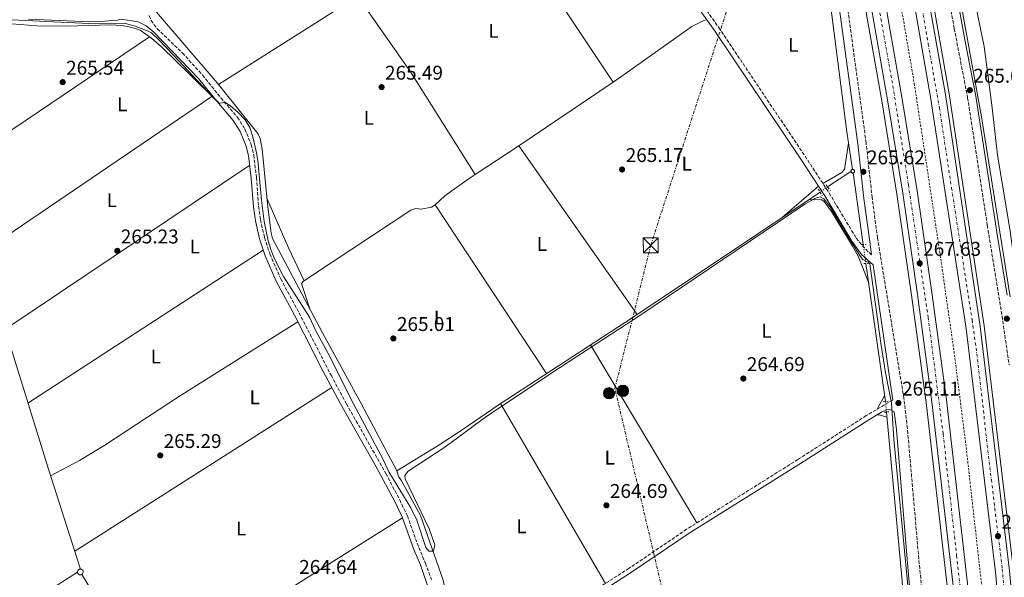
# Model space of a CAD drawing. Units: metres. Extents: x 608379 to 611856, y 4669124 to 4671490.
# Drawn here: x 609284 to 609780, y 4670933 to 4671214 of the extents above; entities that cross this region are included whole.
import ezdxf
from ezdxf.enums import TextEntityAlignment as Align

# ---------------------------------------------------------------- set-up
doc = ezdxf.new("R2010")
doc.units = ezdxf.units.M
doc.header["$MEASUREMENT"] = 0
for name, pattern in [('DGN Style 2', [1.7399219301090239, 1.043953158065414, -0.6959687720436097]), ('DGN Style 3', [2.435890702152634, 1.739921930109024, -0.6959687720436097]), ('DGN Style 4', [2.7856150101045474, 1.391937544087219, -0.6959687720436097, 0.001739921930109024, -0.6959687720436097]), ('DGN Style 5', [1.217945351076317, 0.5219765790327072, -0.6959687720436097]), ('DGN Style 7', [3.4798438602180486, 1.565929737098122, -0.6959687720436097, 0.5219765790327072, -0.6959687720436097])]:
    doc.linetypes.add(name, pattern=pattern)
for name, color, linetype, lineweight in [('Acequia sin especificar', 4, 'Continuous', 0), ('Acequia sin especificar no vista', 4, 'DGN Style 5', 0), ('Autopista', 135, 'Continuous', 0), ('autovía', 7, 'DGN Style 4', 0), ('Camino', 7, 'DGN Style 3', 0), ('Cota de punto acotado terreno', 7, 'Continuous', 0), ('Curva de nivel intermedia', 30, 'Continuous', 0), ('Etiqueta de uso rústico', 92, 'Continuous', 0), ('Línea blanca (vial)', 7, 'Continuous', 13), ('Línea de asfalto', 7, 'Continuous', 13), ('Línea de cambio de uso (parcela vista)', 92, 'Continuous', 0), ('Línea de cuneta (fondo)', 4, 'DGN Style 2', 0), ('Línea eléctrica', 6, 'DGN Style 7', 0), ('Margen derecho', 7, 'Continuous', 0), ('Nave industrial', 1, 'Continuous', 13), ('Pontón-alcantarilla (pasos de agua)', 1, 'DGN Style 2', 0), ('Poste tendido eléctrico', 7, 'Continuous', 0), ('Punto acotado terreno (símbolo)', 7, 'Continuous', 0), ('Sifón shape', 142, 'Continuous', 0), ('Torre eléctrica', 7, 'Continuous', 0)]:
    doc.layers.add(name, color=color, linetype=linetype, lineweight=lineweight)
doc.styles.add('Style-Arial', font='arial.ttf')

# ---------------------------------------------------------------- blocks, each defined once
blk = doc.blocks.new('5PATER')
at = {"layer": 'Punto acotado terreno (símbolo)', "linetype": 'Continuous', "lineweight": 0}
h = blk.add_hatch(color=51, dxfattribs=at)
edge = h.paths.add_edge_path()
edge.add_ellipse((0, 0), major_axis=(-0.1095731443231308, -0.1110710700762829), ratio=0.9994222409660317, start_angle=0, end_angle=360)
blk = doc.blocks.new('5TME')
at = {"layer": 'Nave industrial', "color": 7, "linetype": 'Continuous', "lineweight": 0}
for p, q in [((-0.375, 0.375), (0.375, -0.375)), ((0.3723, 0.3776), (-0.3716, -0.3784))]:
    blk.add_line(p, q, dxfattribs=at)
at = {"layer": 'Nave industrial', "color": 7, "linetype": 'Continuous', "lineweight": 0, "flags": 128}
blk.add_lwpolyline([(-0.375, -0.375), (0.375, -0.375), (0.375, 0.375), (-0.375, 0.375), (-0.3716, -0.3784)], dxfattribs=at)
blk = doc.blocks.new('5PELE')
at = {"layer": 'Nave industrial', "linetype": 'Continuous', "lineweight": 0}
h = blk.add_hatch(color=9, dxfattribs=at)
edge = h.paths.add_edge_path()
edge.add_arc((-2.000000476837158e-05, 0), 0.2850000000000001, 0, 360)
at = {"layer": 'Nave industrial', "color": 252, "linetype": 'Continuous', "lineweight": 0}
blk.add_circle((-2.000000476837158e-05, 0), 0.2850000000000001, dxfattribs=at)

msp = doc.modelspace()

# ---------------------------------------------------------------- linework, layer by layer
at = {"layer": 'Acequia sin especificar', "color": 4, "linetype": 'Continuous', "lineweight": 0, "extrusion": (0.01445433985453385, -0.01969324267432072, 0.9997015795988021), "elevation": -82916.90616399303, "flags": 128}
msp.add_lwpolyline([(3255197.168237709, 3404130.11985357), (3255278.2715534, 3404124.798201187), (3255416.26105505, 3404117.429759425)], dxfattribs=at)
at = {"layer": 'Acequia sin especificar', "color": 4, "linetype": 'Continuous', "lineweight": 0, "extrusion": (0.118198663900853, 0.09481870834204523, 0.9884525726611264), "elevation": 515206.3502633367, "flags": 128}
msp.add_lwpolyline([(3262405.52158154, -3358999.93667423), (3262355.599972453, -3359001.586506414), (3262354.433353407, -3359001.586506414)], dxfattribs=at)
at = {"layer": 'Acequia sin especificar', "color": 4, "linetype": 'Continuous', "lineweight": 0, "extrusion": (-0.001175927218069744, -0.0007866202496281727, 0.9999989992113796), "elevation": -4126.367514050386, "flags": 128}
msp.add_lwpolyline([(609702.340082418, 4671135.949298686), (609690.5900670235, 4671128.089296255)], dxfattribs=at)
at = {"layer": 'Acequia sin especificar', "color": 4, "linetype": 'Continuous', "lineweight": 0, "extrusion": (0.0004238900343635637, -0.002993827261973036, 0.9999954286473335), "elevation": -13461.1310508071, "flags": 128}
msp.add_lwpolyline([(609703.3528915377, 4671117.563363061), (609708.4529377082, 4671081.543201637)], dxfattribs=at)
at = {"layer": 'Acequia sin especificar', "color": 4, "linetype": 'Continuous', "lineweight": 0, "extrusion": (0.0004385568408133865, -0.003098838184653658, 0.9999951024229082), "elevation": -13942.70512027881, "flags": 128}
msp.add_lwpolyline([(609709.795209311, 4671070.591540705), (609719.6453048472, 4671000.991206525)], dxfattribs=at)
at = {"layer": 'Acequia sin especificar', "color": 4, "linetype": 'Continuous', "lineweight": 0, "extrusion": (0.04747672755607391, -0.07820809652818313, 0.9958059318853271), "elevation": -336113.0907264036, "flags": 128}
msp.add_lwpolyline([(2944714.475327513, 3661227.674927438), (2944684.563911289, 3661227.019122993), (2944623.686270236, 3661226.69122077)], dxfattribs=at)
at = {"layer": 'Acequia sin especificar', "color": 4, "linetype": 'Continuous', "lineweight": 0}
for points in [[(609663.8300000001, 4671364.08, 265.320000000007), (609688.9500000002, 4671246.67, 264.7599999999948), (609700.3799999999, 4671157.65, 264.9499999999971), (609703.2599999999, 4671138.720000001, 265.0099999999948)], [(609384.0499999998, 4671181.51, 265.6399999999995), (609403.7199999997, 4671156.850000001, 265.5200000000041), (609404.9100000003, 4671154.34, 265.5200000000041), (609405.9199999999, 4671148.859999999, 265.5200000000041), (609408.8499999996, 4671119.949999999, 265.3300000000018), (609410.4900000002, 4671106.619999999, 265.0800000000018), (609411.25, 4671103.869999999, 265.0200000000041), (609436.2999999998, 4671056.42, 265.0200000000041), (609455.8700000001, 4671020.789999999, 265.0200000000041), (609473.8700000001, 4670986.91, 265.0200000000041)], [(609473.8700000001, 4670986.91, 265.0200000000041), (609494.0700000003, 4670999.300000001, 264.9600000000065), (609506.1200000001, 4671007.140000001, 264.8300000000018), (609525.3499999996, 4671020.369999999, 264.8300000000018), (609592.2999999998, 4671063.99, 264.8300000000018), (609686.9000000004, 4671127.34, 264.9799999999959)], [(609267.4199999999, 4671086.109999999, 265.3300000000018), (609279.3600000005, 4671049.050000001, 265.2700000000041), (609298.4100000003, 4670987.66, 264.9600000000065), (609314.4199999999, 4670937.390000001, 264.8999999999942)], [(609720.3300000001, 4671016.52, 264.6199999999953), (609728.04, 4670933.289999999, 264.4499999999971), (609730.1200000001, 4670905.960000001, 264.5099999999948), (609730.3099999996, 4670904.640000001, 264.5099999999948)], [(609473.8700000001, 4670986.91, 265.0200000000041), (609474.8399999999, 4670983.720000001, 265.0200000000041), (609476.0099999999, 4670982.100000001, 265.0200000000041), (609485.7300000006, 4670964.33, 264.8999999999942), (609497.1900000004, 4670931.83, 264.5899999999965), (609500.4600000001, 4670916.810000001, 264.3399999999965), (609507.0899999999, 4670889.83, 264.2799999999988), (609508.4000000004, 4670885.230000001, 264.2799999999988), (609518.1100000005, 4670857.470000001, 264.2799999999988), (609521.6500000004, 4670842.460000001, 264.3399999999965), (609525.4900000002, 4670819.52, 264.3399999999965), (609532.2400000002, 4670776.130000001, 264.3399999999965)], [(609315.1699999999, 4670934.699999999, 264.8300000000018), (609333.8899999997, 4670904.039999999, 264.8300000000018), (609347.5099999999, 4670883.029999999, 264.8300000000018), (609367.2400000002, 4670851.32, 264.8300000000018), (609389.7199999997, 4670816.27, 264.8300000000018), (609396.0999999996, 4670804.16, 264.7700000000041), (609396.4299999997, 4670800.01, 264.7700000000041), (609396.0199999996, 4670790.060000001, 264.7700000000041), (609395.1900000004, 4670789, 264.7700000000041), (609385.2699999996, 4670783.49, 264.7700000000041)]]:
    msp.add_polyline3d(points, dxfattribs=at)
at = {"layer": 'Acequia sin especificar no vista', "color": 4, "linetype": 'DGN Style 5', "lineweight": 0, "extrusion": (-0.001814487730919164, -0.001217616767226436, 0.9999976125189913), "elevation": -6528.933003420681, "flags": 128}
msp.add_lwpolyline([(609690.1771567644, 4671125.402946275), (609686.3771448754, 4671122.852944384)], dxfattribs=at)
at = {"layer": 'Acequia sin especificar no vista', "color": 4, "linetype": 'DGN Style 5', "lineweight": 0, "extrusion": (0.0004362599913676722, -0.003082903940115902, 0.9999951526785097), "elevation": -13869.67520682697, "flags": 128}
msp.add_lwpolyline([(609708.4464172679, 4671080.348843182), (609709.796430227, 4671070.808797846)], dxfattribs=at)
at = {"layer": 'Acequia sin especificar no vista', "color": 4, "linetype": 'DGN Style 5', "lineweight": 0, "extrusion": (0.0003666058052607939, -0.003773883290860743, 0.9999928116767094), "elevation": -17139.72608577308, "flags": 128}
msp.add_lwpolyline([(609719.6820070484, 4670990.349370465), (609720.1920143461, 4670985.099333079)], dxfattribs=at)
at = {"layer": 'Autopista', "color": 135, "linetype": 'Continuous', "lineweight": 0}
for points in [[(609756.1299999985, 4670910.260000001, 267.6100000000006), (609743.2399999981, 4671021.7, 267.6100000000006), (609735.9499999993, 4671075.739999998, 267.6100000000006), (609728.5500000007, 4671126.77, 267.6699999999983), (609721.100000001, 4671172.840000001, 267.6100000000006), (609706.8700000017, 4671253.559999998, 267.4900000000052), (609700.3299999972, 4671288.34, 267.6699999999983), (609686.7899999986, 4671354.470000001, 267.6699999999983), (609680.1999999994, 4671386.62, 267.2400000000052), (609673.61, 4671416.940000001, 267.0099999999948), (609663.82, 4671456.710000001, 267.1100000000006), (609671.2499999997, 4671456.82, 267.1100000000006), (609680.670000001, 4671418.57, 267.0099999999948), (609687.2800000004, 4671388.149999999, 267.2400000000052), (609690.2600000021, 4671373.760000002, 267.429999999993), (609693.9500000002, 4671355.929999999, 267.6699999999983), (609707.4999999999, 4671289.739999998, 267.6699999999983), (609714.0599999978, 4671254.870000003, 267.4900000000052), (609728.3099999994, 4671174.059999999, 267.6100000000006), (609735.7800000015, 4671127.879999998, 267.6699999999983), (609743.1900000012, 4671076.75, 267.6100000000006), (609750.4899999991, 4671022.609999999, 267.6100000000006), (609763.3900000006, 4670911.030000002, 267.6100000000006)], [(609784.7499999999, 4670830.260000002, 267.5299999999988), (609775.2800000017, 4670935.850000001, 267.5899999999965), (609760.5500000019, 4671058.649999998, 267.3399999999965), (609742.5200000008, 4671175.100000001, 267.6499999999942), (609728.6000000022, 4671255.510000001, 267.5299999999988), (609701.0300000012, 4671391.190000001, 267.4499999999971), (609685.87, 4671457.050000001, 267.3099999999977), (609693.7600000025, 4671457.180000001, 267.3099999999977), (609708.5399999992, 4671392.91, 267.4499999999971), (609735.8299999986, 4671257.02, 267.5299999999988), (609749.9899999984, 4671176.420000002, 267.6499999999942), (609767.5799999993, 4671059.600000002, 267.3399999999965), (609782.3299999993, 4670936.59, 267.5899999999965)]]:
    msp.add_polyline3d(points, dxfattribs=at)
at = {"layer": 'autovía', "color": 7, "linetype": 'DGN Style 4', "lineweight": 0}
for points in [[(609667.5399999988, 4671456.77, 267.1100000000006), (609675.7100000007, 4671424.080000003, 267.0200000000042), (609681.9400000002, 4671395.840000001, 267.1699999999982), (609691.6200000006, 4671348.580000003, 267.6699999999983), (609703.9200000009, 4671288.15, 267.6699999999983), (609712.4300000002, 4671243.080000003, 267.5), (609723.5599999991, 4671180.890000001, 267.6000000000059), (609731.370000001, 4671131.000000001, 267.6699999999983), (609741.3500000011, 4671064.190000001, 267.6100000000005), (609748.8700000005, 4671005.350000002, 267.6100000000005), (609755.6499999973, 4670944.180000001, 267.6100000000005), (609760.9999999984, 4670896.969999999, 267.6300000000048), (609764.6099999984, 4670856.410000001, 267.6699999999983), (609770.3799999994, 4670788.039999999, 267.8000000000029), (609774.5799999972, 4670723.57, 267.7400000000053), (609776.3099999971, 4670690.230000001, 267.7400000000053), (609778.1900000015, 4670650.54, 267.7400000000053), (609780.3599999995, 4670602.020000001, 267.7400000000053)], [(609689.8199999991, 4671457.109999999, 267.3099999999976), (609701.5399999982, 4671405.720000001, 267.4199999999984), (609705.6199999995, 4671388.530000002, 267.449999999997), (609708.7499999988, 4671372.050000002, 267.4600000000065), (609713.1499999977, 4671350.070000002, 267.4700000000011), (609727.890000001, 4671278.010000004, 267.5099999999949), (609732.7300000001, 4671253.640000001, 267.5299999999989), (609741.3599999979, 4671201.840000001, 267.6100000000005), (609746.9999999995, 4671169.79, 267.6399999999995), (609753.1200000016, 4671129.289999999, 267.5299999999989), (609763.4400000015, 4671062.890000001, 267.3500000000059), (609765.4699999989, 4671048.720000001, 267.3600000000006), (609773.16, 4670982.320000002, 267.5), (609778.6400000007, 4670937.580000003, 267.5899999999965), (609782.0899999996, 4670896.930000001, 267.570000000007)]]:
    msp.add_polyline3d(points, dxfattribs=at)
at = {"layer": 'Camino', "color": 7, "linetype": 'DGN Style 3', "lineweight": 0}
for points in [[(609740.609999999, 4670901.2, 265.0599999999978), (609736.6200000015, 4670942.489999998, 265.0800000000018), (609730.8599999994, 4671008.38, 265.0700000000069), (609729.1200000002, 4671023.280000002, 265.1100000000007), (609715.8399999988, 4671104.149999999, 265.3999999999942), (609713.1200000008, 4671124.510000003, 265.6199999999955), (609710.0900000001, 4671152.080000003, 265.6199999999955), (609700.11, 4671224.960000001, 265.1300000000048), (609697.5700000006, 4671241.870000003, 265.1300000000048), (609693.7799999998, 4671261.510000004, 265.1699999999983), (609684.3899999998, 4671305.460000002, 265.1199999999953), (609674.7299999994, 4671351.330000003, 265.570000000007), (609672.4400000006, 4671361.06, 265.4100000000036), (609667.3299999987, 4671381.02, 264.4900000000052), (609665.7199999995, 4671389.280000003, 264.2499999999999), (609663.0399999993, 4671398.91, 263.8600000000006), (609657.3599999998, 4671423.100000001, 264.4199999999983), (609652.0799999981, 4671440.859999999, 264.6999999999971), (609650.7600000015, 4671446.300000003, 264.4900000000052), (609649.5199999987, 4671456.180000001, 264.4900000000052), (609649.5100000021, 4671456.480000001, 264.4900000000052)], [(609706.7500000006, 4671457.38, 263.4499999999972), (609707.3500000018, 4671455.399999999, 263.4499999999972), (609709.2600000007, 4671440.52, 263.4499999999972), (609715.4899999979, 4671403.370000001, 264.179999999993), (609723.2999999998, 4671370.430000002, 264.4900000000052), (609725.4400000012, 4671357.109999999, 265.3000000000029), (609728.4499999997, 4671341.489999998, 265.3000000000029), (609731.9999999992, 4671321.81, 265.3000000000029), (609742.1099999989, 4671278.670000004, 265.1699999999983), (609754.4600000005, 4671209.770000001, 265.0599999999978), (609761.2100000008, 4671174.84, 265.0500000000029), (609771.1200000015, 4671110.600000002, 265.2299999999959), (609778.52, 4671064.830000003, 265.2500000000001), (609782.1200000008, 4671040.260000002, 265.3000000000029)], [(609621.4299999992, 4671230.59, 265.2899999999937), (609635.9099999988, 4671210.210000002, 265.2899999999937), (609679.3500000017, 4671145.420000004, 265.2899999999937), (609691.489999999, 4671126.800000001, 265.2899999999937), (609705.1299999978, 4671104.13, 265.3500000000058), (609708.1900000002, 4671100.180000001, 265.2899999999937), (609712.8700000005, 4671095.690000002, 265.2899999999937)], [(609349.0299999999, 4671216.199999999, 265.7200000000011), (609350.0200000001, 4671213.739999998, 265.699999999997), (609353.1499999972, 4671209.620000001, 265.6699999999984), (609365.8200000006, 4671197.330000003, 265.4400000000023), (609375.9499999983, 4671186.290000001, 265.2299999999959), (609385.1700000007, 4671174.780000002, 265.2299999999959), (609393.5700000004, 4671164.930000002, 264.9799999999959), (609397.3099999976, 4671159.010000003, 264.9400000000024), (609400.4899999984, 4671151.170000004, 264.9199999999984), (609401.7199999976, 4671145.980000001, 264.9199999999984), (609403.109999998, 4671134.56, 264.9799999999959), (609404.1700000019, 4671120.230000002, 264.800000000003), (609405.1199999996, 4671113.360000002, 264.7899999999935), (609407.1600000003, 4671104.4, 264.8300000000019), (609409.8999999984, 4671096.040000001, 264.8099999999976), (609415.3199999988, 4671083.600000001, 264.7400000000052), (609424.55, 4671066.510000002, 264.7400000000052), (609440.6799999991, 4671035.050000002, 264.729999999996), (609448.4299999987, 4671020.640000002, 264.6999999999971), (609468.2700000001, 4670985.530000002, 264.5599999999977), (609475.2500000006, 4670972.25, 264.550000000003), (609479.0899999985, 4670964.149999999, 264.550000000003), (609484.8599999996, 4670948.210000004, 264.3000000000029), (609488.2199999992, 4670940.380000001, 263.9799999999959), (609491.1600000006, 4670932.140000002, 263.9199999999984)], [(609723.53, 4671022.530000002, 265.1100000000007), (609710.1799999994, 4671014.680000001, 264.679999999993), (609675.7699999987, 4670992.600000003, 264.6100000000006), (609619.6900000003, 4670957.440000001, 264.6100000000006), (609590.7199999979, 4670937.79, 264.6600000000035), (609571.6600000008, 4670925.559999999, 264.7100000000065), (609539.1799999991, 4670905.090000002, 264.6900000000024), (609509.9499999996, 4670887.530000002, 264.6100000000006)]]:
    msp.add_polyline3d(points, dxfattribs=at)
at = {"layer": 'Curva de nivel intermedia', "color": 30, "linetype": 'Continuous', "lineweight": 0, "elevation": 265.0000000000001, "flags": 128}
for points in [[(609756.9900000007, 4671227.519999999), (609768.2000000002, 4671165.189999999), (609782.5900000003, 4671074.59)], [(609408.990000001, 4671102.720000001), (609406.9500000002, 4671112.449999999), (609405.6200000002, 4671123.27), (609403.8299999998, 4671143.189999999), (609403.1500000004, 4671147.15), (609401.3100000009, 4671155.099999999), (609399.7100000004, 4671159.849999999), (609397.3800000014, 4671163.730000001), (609393.9600000016, 4671167.339999998), (609390.05, 4671170.74), (609387.3800000012, 4671172.380000001), (609384.3100000002, 4671172.100000001), (609380.9000000014, 4671175.32), (609361.5100000012, 4671196.13), (609353.8700000015, 4671204.09), (609350.1800000012, 4671207.470000001), (609348.6600000013, 4671208.359999998), (609341.9900000015, 4671210.849999999), (609337.1900000002, 4671212.199999998), (609332.1900000002, 4671212.359999999), (609322.1900000023, 4671212.06), (609279.9299999994, 4671214.13)], [(609732.5600000002, 4670913.17), (609724.0199999996, 4671002.919999998), (609722.94, 4671021.130000001), (609719.8900000012, 4671036.300000001), (609717.5000000017, 4671051.16), (609711.9100000015, 4671091.13), (609711.1000000002, 4671091.939999999), (609708.38, 4671093.380000001), (609706.7300000006, 4671095.48), (609691.9500000015, 4671119.930000001), (609688.7900000009, 4671123.859999999), (609686.890000001, 4671124.84), (609685.5099999997, 4671124.539999999), (609683.5899999996, 4671123.759999999), (609679.2700000012, 4671121.26), (609596.5700000018, 4671065.42), (609555.7000000015, 4671038.8), (609519.1800000009, 4671014.430000001), (609497.8799999997, 4670998.88), (609479.5500000011, 4670986.789999999), (609477.9000000015, 4670984.500000001), (609477.990000001, 4670982.789999999), (609490.0900000001, 4670957.619999998), (609492.9900000013, 4670949.569999999), (609492.2800000005, 4670946.449999999), (609489.8600000021, 4670946.409999998), (609488.4299999992, 4670948.199999999), (609483.8600000006, 4670962.01), (609480.9100000003, 4670968.17), (609469.8000000013, 4670986.439999999), (609467.0300000019, 4670992.21), (609450.6500000004, 4671023.149999999), (609440.0700000012, 4671044.470000001), (609433.0500000004, 4671057.430000001), (609429.8300000017, 4671064.34), (609419.4600000005, 4671080.640000001), (609416.7800000005, 4671084.849999999), (609412.1700000016, 4671093.759999999), (609410.4500000007, 4671097.939999999), (609408.990000001, 4671102.720000001)]]:
    msp.add_lwpolyline(points, dxfattribs=at)
at = {"layer": 'Línea blanca (vial)', "color": 7, "linetype": 'Continuous', "lineweight": 13}
for points in [[(609663.8199999996, 4671456.710000002, 267.1100000000006), (609673.6099999995, 4671416.940000001, 267.0099999999948), (609680.199999999, 4671386.620000001, 267.2400000000052), (609686.7899999982, 4671354.470000001, 267.6699999999983), (609700.3299999967, 4671288.34, 267.6699999999983), (609706.8700000013, 4671253.559999999, 267.4900000000054), (609721.1000000006, 4671172.840000002, 267.6100000000005), (609728.5500000003, 4671126.77, 267.6699999999983), (609735.9499999988, 4671075.739999998, 267.6100000000005), (609743.2399999977, 4671021.700000001, 267.6100000000005), (609756.129999998, 4670910.260000002, 267.6100000000005), (609761.9100000004, 4670850.030000002, 267.6699999999983), (609766.8999999971, 4670788.890000001, 267.8000000000029), (609771.4799999992, 4670717.75, 267.7400000000053), (609777.2699999983, 4670594.000000001, 267.7400000000053), (609779.4499999998, 4670474.260000003, 267.7400000000053), (609777.6999999997, 4670342.970000001, 267.550000000003), (609768.3399999988, 4670181.910000003, 267.8600000000007), (609753.7399999986, 4670035.239999999, 268.4799999999959), (609752.3700000006, 4670024.77, 268.6399999999994)], [(609671.2499999992, 4671456.820000002, 267.1100000000006), (609680.6700000005, 4671418.57, 267.0099999999948), (609687.2799999999, 4671388.149999999, 267.2400000000052), (609690.2600000016, 4671373.760000002, 267.429999999993), (609693.9499999997, 4671355.930000001, 267.6699999999983), (609707.4999999994, 4671289.739999999, 267.6699999999983), (609714.0599999975, 4671254.870000003, 267.4900000000054), (609728.3099999989, 4671174.06, 267.6100000000005), (609735.7800000011, 4671127.88, 267.6699999999983), (609743.1900000008, 4671076.750000001, 267.6100000000005), (609750.4899999986, 4671022.61, 267.6100000000005), (609763.39, 4670911.030000002, 267.6100000000005), (609769.1799999992, 4670850.680000001, 267.6699999999983), (609774.1799999992, 4670789.420000004, 267.8000000000029), (609778.7800000015, 4670718.149999999, 267.7400000000053), (609784.5799999974, 4670594.239999998, 267.7400000000053), (609784.5899999986, 4670593.550000002, 267.7400000000053)], [(609796.0799999974, 4670594.010000003, 267.6999999999972), (609795.36, 4670638.040000001, 267.7799999999988), (609791.8599999995, 4670725.600000001, 267.5299999999989), (609784.7499999994, 4670830.260000002, 267.5299999999989), (609775.2800000012, 4670935.850000001, 267.5899999999965), (609760.5500000013, 4671058.649999999, 267.3399999999966), (609742.5200000001, 4671175.100000001, 267.6499999999943), (609728.6000000017, 4671255.510000002, 267.5299999999989), (609701.0300000008, 4671391.190000001, 267.449999999997), (609685.8699999995, 4671457.050000002, 267.3099999999976)], [(609772.9699999979, 4670021.370000003, 268.6000000000059), (609773.1700000013, 4670022.890000002, 268.5800000000018), (609777.8999999987, 4670061.809999999, 268.2100000000065), (609783.8999999978, 4670118.460000002, 268.0899999999966), (609790.2500000002, 4670190.570000002, 267.8399999999966), (609795.0200000001, 4670255.410000001, 267.7799999999988), (609799.2299999989, 4670326.720000001, 267.6499999999943), (609803.3500000006, 4670450.710000004, 267.6499999999943), (609803.6499999979, 4670564.420000004, 267.6499999999943), (609802.4499999998, 4670638.24, 267.7799999999988), (609798.9400000006, 4670725.980000001, 267.5299999999989), (609791.8199999994, 4670830.82, 267.5299999999989), (609782.3299999988, 4670936.59, 267.5899999999965), (609767.5799999988, 4671059.600000002, 267.3399999999966), (609749.9899999979, 4671176.420000002, 267.6499999999943), (609735.8299999981, 4671257.020000001, 267.5299999999989), (609708.5399999988, 4671392.910000001, 267.449999999997), (609693.760000002, 4671457.180000001, 267.3099999999976)]]:
    msp.add_polyline3d(points, dxfattribs=at)
at = {"layer": 'Línea de asfalto', "color": 7, "linetype": 'Continuous', "lineweight": 13}
for points in [[(609748.2399999978, 4670025.63, 268.6699999999983), (609749.5599999988, 4670025.430000002, 268.4799999999959), (609765.3599999994, 4670182.149999999, 267.8600000000007), (609774.719999998, 4670343.07, 267.550000000003), (609776.4600000014, 4670474.250000001, 267.7400000000053), (609774.2799999999, 4670593.910000003, 267.7400000000053), (609768.4999999997, 4670717.580000003, 267.7400000000053), (609763.9099999988, 4670788.670000002, 267.8000000000029), (609758.9299999987, 4670849.760000002, 267.6699999999983), (609753.1499999985, 4670909.95, 267.6100000000005), (609740.2699999993, 4671021.330000003, 267.6100000000005), (609732.9899999973, 4671075.32, 267.6100000000005), (609725.6000000021, 4671126.32, 267.6699999999983), (609718.1499999978, 4671172.340000001, 267.6100000000005), (609703.9200000009, 4671253.030000002, 267.4900000000054), (609697.3999999987, 4671287.760000004, 267.6699999999983), (609683.8599999979, 4671353.870000001, 267.6699999999983), (609678.5799999983, 4671380.120000001, 267.320000000007), (609676.890000001, 4671389.360000002, 266.8600000000007), (609663.5300000011, 4671449.430000001, 267.0700000000071), (609661.7600000009, 4671456.680000001, 267.0899999999966)], [(609775.3700000006, 4670021.010000003, 268.6000000000059), (609775.5300000015, 4670022.730000001, 268.5800000000018), (609779.9200000014, 4670061.580000003, 268.2100000000065), (609785.9200000007, 4670118.260000003, 268.0899999999966), (609792.2799999998, 4670190.399999999, 267.8399999999966), (609797.0499999997, 4670255.280000002, 267.7799999999988), (609801.2600000007, 4670326.620000003, 267.6499999999943), (609805.3799999979, 4670450.680000002, 267.6499999999943), (609805.6799999997, 4670564.430000001, 267.6499999999943), (609804.4799999994, 4670638.300000003, 267.7799999999988), (609800.9699999979, 4670726.090000002, 267.5299999999989), (609793.8500000011, 4670830.980000001, 267.5299999999989), (609784.3500000016, 4670936.800000002, 267.5899999999965), (609769.5900000005, 4671059.870000001, 267.3399999999966), (609751.9899999984, 4671176.750000001, 267.6499999999943), (609737.8299999986, 4671257.399999999, 267.5299999999989), (609710.5399999992, 4671393.309999999, 267.449999999997), (609707.2299999989, 4671409.310000001, 266.9600000000063), (609701.1900000017, 4671433.620000003, 267.1799999999931), (609695.5799999969, 4671457.210000004, 266.9199999999983)]]:
    msp.add_polyline3d(points, dxfattribs=at)
at = {"layer": 'Línea de cambio de uso (parcela vista)', "color": 92, "linetype": 'Continuous', "lineweight": 0, "extrusion": (0.001607595797551461, -0.002415602104931886, 0.9999957902422503), "elevation": -10038.74733843694, "flags": 128}
msp.add_lwpolyline([(609581.5165727822, 4671172.118457207), (609522.3258509114, 4671261.059116696)], dxfattribs=at)
at = {"layer": 'Línea de cambio de uso (parcela vista)', "color": 92, "linetype": 'Continuous', "lineweight": 0, "extrusion": (-0.1201040525890885, -0.08280492006051678, 0.9893019568187708), "elevation": -459735.7217173118, "flags": 128}
msp.add_lwpolyline([(-3499859.048314169, 3119522.013956239), (-3499812.438044723, 3119522.288149934), (-3499751.285101979, 3119519.683309837)], dxfattribs=at)
at = {"layer": 'Línea de cambio de uso (parcela vista)', "color": 92, "linetype": 'Continuous', "lineweight": 0, "extrusion": (-0.1265799810975281, 0.1975596363902452, 0.9720842033767978), "elevation": 845967.5981725217, "flags": 128}
msp.add_lwpolyline([(-3032991.733319144, -3503722.838649005), (-3033020.966331436, -3503723.094368306), (-3033103.315260778, -3503725.22536249)], dxfattribs=at)
at = {"layer": 'Línea de cambio de uso (parcela vista)', "color": 92, "linetype": 'Continuous', "lineweight": 0, "extrusion": (0.0009040454564466149, 0.0006121917649449346, 0.9999994039613502), "elevation": 3675.727245455364, "flags": 128}
msp.add_lwpolyline([(609534.691305604, 4671149.16507387), (609582.2416428564, 4671181.364679905)], dxfattribs=at)
at = {"layer": 'Línea de cambio de uso (parcela vista)', "color": 92, "linetype": 'Continuous', "lineweight": 0, "extrusion": (-0.0002346798331039985, -0.0001592304108869229, 0.9999999597855252), "elevation": -621.6525697647016, "flags": 128}
msp.add_lwpolyline([(609380.7554446511, 4671175.470231253), (609267.8345386782, 4671098.853330283)], dxfattribs=at)
at = {"layer": 'Línea de cambio de uso (parcela vista)', "color": 92, "linetype": 'Continuous', "lineweight": 0, "extrusion": (0.007266039416197583, 0.004783056908510122, 0.9999621628030794), "elevation": 27036.31547610619, "flags": 128}
msp.add_lwpolyline([(609495.2419210679, 4671060.225871777), (609517.1633012576, 4671074.655636836)], dxfattribs=at)
at = {"layer": 'Línea de cambio de uso (parcela vista)', "color": 92, "linetype": 'Continuous', "lineweight": 0, "extrusion": (-0.0003875152480774007, 0.0005525150246217161, 0.9999997722795141), "elevation": 2609.716618775195, "flags": 128}
msp.add_lwpolyline([(609594.7969633357, 4671064.891067063), (609535.2369406812, 4671149.811080025)], dxfattribs=at)
at = {"layer": 'Línea de cambio de uso (parcela vista)', "color": 92, "linetype": 'Continuous', "lineweight": 0, "extrusion": (0.0008941007686309959, 0.0006011456482419005, 0.9999994196036943), "elevation": 3617.850610757248, "flags": 128}
msp.add_lwpolyline([(609275.9794320343, 4671056.709149032), (609399.2195258306, 4671139.569164004)], dxfattribs=at)
at = {"layer": 'Línea de cambio de uso (parcela vista)', "color": 92, "linetype": 'Continuous', "lineweight": 0, "extrusion": (0.03826252112807703, -0.04157125355702294, 0.9984026293808632), "elevation": -170598.6254740002, "flags": 128}
msp.add_lwpolyline([(3611826.268252047, 3019347.584859268), (3611832.927839122, 3019347.584859268), (3611847.798520876, 3019345.664410909), (3611851.38978468, 3019345.076870956)], dxfattribs=at)
at = {"layer": 'Línea de cambio de uso (parcela vista)', "color": 92, "linetype": 'Continuous', "lineweight": 0, "extrusion": (-0.002201700044617416, -0.001879646041474223, 0.9999958097150569), "elevation": -9857.128499701479, "flags": 128}
msp.add_lwpolyline([(609685.2363614234, 4671119.933789805), (609666.8462518771, 4671104.233762071)], dxfattribs=at)
at = {"layer": 'Línea de cambio de uso (parcela vista)', "color": 92, "linetype": 'Continuous', "lineweight": 0, "extrusion": (-0.1544744245016718, -0.07730846899577687, 0.9849675389556788), "elevation": -454993.932491245, "flags": 128}
msp.add_lwpolyline([(-3904427.111706716, 2595928.384520172), (-3904445.424889026, 2595928.731863933), (-3904472.744601403, 2595930.294910857)], dxfattribs=at)
at = {"layer": 'Línea de cambio de uso (parcela vista)', "color": 92, "linetype": 'Continuous', "lineweight": 0, "extrusion": (0.001675820293528997, -0.002539411221671155, 0.9999953714977841), "elevation": -10575.08728904039, "flags": 128}
msp.add_lwpolyline([(609491.7793708274, 4671109.146608014), (609547.8998115299, 4671024.106333818)], dxfattribs=at)
at = {"layer": 'Línea de cambio de uso (parcela vista)', "color": 92, "linetype": 'Continuous', "lineweight": 0, "extrusion": (0.0004744622121839993, 0.0003089353649130722, 0.9999998397222619), "elevation": 1997.017701679257, "flags": 128}
msp.add_lwpolyline([(609406.2757645617, 4671097.72595787), (609287.8657399326, 4671020.625954191)], dxfattribs=at)
at = {"layer": 'Línea de cambio de uso (parcela vista)', "color": 92, "linetype": 'Continuous', "lineweight": 0, "extrusion": (0.0002454704881646887, -0.000411181413751038, 0.9999998853370358), "elevation": -1506.357333477832, "flags": 128}
msp.add_lwpolyline([(609624.7466793415, 4670960.435473882), (609571.2266686801, 4671050.085481461)], dxfattribs=at)
at = {"layer": 'Línea de cambio de uso (parcela vista)', "color": 92, "linetype": 'Continuous', "lineweight": 0, "extrusion": (-0.0002196148194231837, -0.0001401266064281521, 0.9999999660669322), "elevation": -523.6577202328816, "flags": 128}
msp.add_lwpolyline([(609441.0534395612, 4671028.912480534), (609311.6134338985, 4670946.322479723)], dxfattribs=at)
at = {"layer": 'Línea de cambio de uso (parcela vista)', "color": 92, "linetype": 'Continuous', "lineweight": 0, "extrusion": (0.8739526639072939, -0.4855873799992059, 0.02028885494185513), "elevation": -1735319.345001279, "flags": 128}
msp.add_lwpolyline([(4379227.898422638, 35479.58558651109), (4379221.345157081, 35479.4255535699), (4379220.185441367, 35479.80563180521)], dxfattribs=at)
at = {"layer": 'Línea de cambio de uso (parcela vista)', "color": 92, "linetype": 'Continuous', "lineweight": 0, "extrusion": (-9.610478826196334e-05, 0.000164657598647433, 0.9999999818258724), "elevation": 975.2106939888291, "flags": 128}
msp.add_lwpolyline([(609525.9426212242, 4671020.642744796), (609578.822622902, 4670930.042743568)], dxfattribs=at)
at = {"layer": 'Línea de cambio de uso (parcela vista)', "color": 92, "linetype": 'Continuous', "lineweight": 0, "extrusion": (0, -0.2757615765799977, 0.9612260675211187), "elevation": -1287831.944590622, "flags": 128}
msp.add_lwpolyline([(609715.6299999999, 4489974.531922257), (609716.7400000002, 4489974.531922257), (609720.5700000003, 4489973.262709903)], dxfattribs=at)
at = {"layer": 'Línea de cambio de uso (parcela vista)', "color": 92, "linetype": 'Continuous', "lineweight": 0, "extrusion": (0.0003343394539113913, 0.000209880923410857, 0.9999999220835608), "elevation": 1448.668135546827, "flags": 128}
msp.add_lwpolyline([(609347.8174731022, 4670882.138828379), (609476.5474859672, 4670962.948830158)], dxfattribs=at)
at = {"layer": 'Línea de cambio de uso (parcela vista)', "color": 92, "linetype": 'Continuous', "lineweight": 0}
for points in [[(609767.5800000001, 4671303.350000001, 265.429999999993), (609753.5099999999, 4671293.730000001, 265.2200000000012), (609751.9500000002, 4671292.060000001, 265.1000000000058), (609751.9000000004, 4671289.41, 265.1000000000058), (609756.4000000004, 4671269.92, 265.1000000000058), (609762.1799999997, 4671236.65, 264.8500000000058), (609769.4900000002, 4671200.609999999, 264.8500000000058), (609773.5700000003, 4671169.67, 264.9100000000035), (609776.3200000003, 4671145.980000001, 264.9100000000035), (609782.4900000002, 4671108.730000001, 264.6999999999971), (609786.6799999997, 4671078.189999999, 264.6000000000058), (609787.5300000003, 4671076.51, 264.7299999999959), (609788.9299999997, 4671075.220000001, 264.7899999999936), (609792.3499999996, 4671074.59, 264.7899999999936), (609798.8099999996, 4671076.039999999, 265.179999999993)], [(609279.8799999999, 4671211.99, 265.1100000000006), (609292.4600000001, 4671211, 265.1000000000058), (609307.4600000001, 4671210.810000001, 265.0599999999977), (609329.5599999996, 4671211.51, 264.9199999999983), (609334.9800000006, 4671211.279999999, 264.8000000000029), (609338.4100000003, 4671210.800000001, 264.8000000000029), (609343.2300000006, 4671209.460000001, 264.7400000000052), (609344.5, 4671208.82, 264.7400000000052), (609350.2300000006, 4671204.789999999, 264.7400000000052), (609355.2100000001, 4671200.460000001, 264.8000000000029), (609369.5300000003, 4671186.49, 264.7700000000041), (609383.1500000004, 4671173.119999999, 265.2299999999959)], [(609582.7302999999, 4671182.739600001, 264.9772999999986), (609588.2400000002, 4671186.470000001, 264.9700000000012), (609622.3099999996, 4671210.720000001, 264.8500000000058), (609628.3600000005, 4671213.779999999, 264.6999999999971), (609629.9600000001, 4671214.060000001, 265.2899999999936)], [(609701.2400000002, 4671151.99, 264.6699999999983), (609699.2300000006, 4671138.869999999, 265.0399999999936), (609697.8600000005, 4671137.140000001, 265.0399999999936), (609688.2800000003, 4671131.710000001, 265.2899999999936)], [(609681.2699999996, 4671123.57, 264.8600000000006), (609687.8300000001, 4671123.449999999, 264.8600000000006), (609689.0199999996, 4671122.560000001, 264.8600000000006), (609692.5800000001, 4671117.51, 264.8600000000006), (609703, 4671100.480000001, 264.8600000000006), (609706.2100000001, 4671094.65, 264.8600000000006), (609711.3799999999, 4671081.4, 264.6900000000023)], [(609427.1399999997, 4671082.6601, 265.2253000000055), (609431.2999999998, 4671085.470000001, 265.2799999999988), (609480.7699999996, 4671118.119999999, 265.2799999999988), (609483.3200000003, 4671119.060000001, 265.2799999999988), (609486.0199999996, 4671118.67, 265.3500000000058), (609491.2400000002, 4671119.66, 265.4100000000035), (609493.0800000001, 4671120.939999999, 265.4100000000035)], [(609430.1900000004, 4671068, 265.179999999993), (609425.7400000002, 4671081.34, 265.2200000000012), (609426.7400000002, 4671082.390000001, 265.2200000000012), (609427.1399999997, 4671082.6601, 265.2253000000055)], [(609299.4500000002, 4670984.380000001, 264.679999999993), (609313.9199999999, 4670992.100000001, 264.679999999993), (609326.7999999998, 4670999.75, 264.679999999993), (609364.3899999997, 4671024.560000001, 264.679999999993), (609423.9800000006, 4671061.869999999, 264.7400000000052)]]:
    msp.add_polyline3d(points, dxfattribs=at)
at = {"layer": 'Línea de cuneta (fondo)', "color": 4, "linetype": 'DGN Style 2', "lineweight": 0}
msp.add_polyline3d([(609693.2400000002, 4671392.779999999, 265.3899999999995), (609698.7300000006, 4671366.24, 266.1300000000047), (609712.3600000005, 4671302.529999999, 266.1900000000023), (609720.3399999999, 4671261.050000001, 266.3800000000047), (609728.1200000001, 4671218.310000001, 266.2599999999948), (609734.3600000005, 4671181.939999999, 266.320000000007), (609747.1799999997, 4671097.02, 266.3800000000047), (609754.3499999996, 4671046.960000001, 266.4400000000023), (609760.2800000003, 4671000.32, 266.5), (609772.1100000005, 4670894.960000001, 266.570000000007), (609776.0099999999, 4670847.699999999, 266.6900000000023), (609782.8300000001, 4670755.980000001, 266.8800000000047), (609785.7199999997, 4670710.869999999, 267.0599999999977), (609788.0899999999, 4670661.390000001, 267.0599999999977), (609790.1799999997, 4670610.720000001, 267.0599999999977), (609790.6200000001, 4670593.77, 267)], dxfattribs=at)
at = {"layer": 'Línea eléctrica', "color": 6, "linetype": 'DGN Style 7', "lineweight": 0}
msp.add_polyline3d([(609450.0000000002, 4669494.460000001, 270.7100000000065), (609544.6660707162, 4669654.47335836, 270.5099999999948), (609544.6699999992, 4669654.480000001, 270.5099999999948), (609552.0603631879, 4669685.677440864, 270.0782999999938), (609653.8999900722, 4670115.579766219, 264.1300000000047), (609653.9017176973, 4670115.583054884, 264.1300000000047), (609686.3700000007, 4670244.81, 263.9700000000012), (609748.4200000016, 4670327.789999999, 264.1399999999995), (609583.5900000003, 4671028.390000001, 264.9100000000035), (609601.6499999984, 4671100.52, 265.070000000007), (609672.250000001, 4671318.489999998, 265.0899999999965), (609616.670000001, 4671455.969999999, 264.9799999999959)], dxfattribs=at)
at = {"layer": 'Margen derecho', "color": 7, "linetype": 'Continuous', "lineweight": 0}
for points in [[(609723.53, 4671022.530000002, 265.1100000000007), (609713.6000000014, 4671090.690000001, 265.2899999999937), (609707.7099999995, 4671095.830000003, 265.2899999999937), (609702.9699999987, 4671102.640000002, 265.3500000000058), (609689.2600000004, 4671125.410000001, 265.2899999999937), (609677.159999999, 4671143.970000001, 265.2899999999937), (609633.7499999995, 4671208.720000001, 265.2899999999937), (609619.260000001, 4671229.109999999, 265.2899999999937), (609595.4400000008, 4671265.309999999, 265.3099999999977), (609586.8900000012, 4671277.539999999, 265.3999999999942), (609569.1000000014, 4671301.280000002, 265.4100000000036), (609565.4099999989, 4671305.570000002, 265.3899999999995), (609553.2800000008, 4671316.559999999, 265.1600000000034), (609549.3899999993, 4671319.280000002, 265.1600000000034), (609527.6299999978, 4671332.449999999, 265.1600000000034), (609521.7800000004, 4671331.730000001, 265.3000000000029), (609518.4600000011, 4671330.120000003, 265.550000000003), (609510.4200000013, 4671324.63, 265.4299999999931), (609499.9200000004, 4671318.050000003, 265.4299999999931), (609435.7399999971, 4671276.63, 265.1799999999931), (609394.0399999976, 4671250.59, 265.3099999999977), (609357.2499999988, 4671225.430000001, 265.8000000000029), (609349.829999998, 4671220.670000002, 265.679999999993), (609348.2800000012, 4671219.899999999, 265.8000000000029)], [(609783.2099999995, 4671315.41, 265.020000000004), (609767.2699999983, 4671305.52, 265.3300000000018), (609752.5599999984, 4671294.680000002, 265.3300000000018), (609749.829999997, 4671293.36, 265.3300000000018), (609746.0499999997, 4671292.31, 265.3300000000018), (609744.629999998, 4671291.750000001, 265.2599999999948), (609743.800000001, 4671290.199999999, 265.2400000000052), (609746.1900000003, 4671279.489999998, 265.1699999999983), (609759.7800000003, 4671203.930000001, 265.0500000000029), (609765.319999999, 4671175.56, 265.0500000000029), (609776.2399999979, 4671105.010000003, 265.2400000000052), (609781.1099999984, 4671075.36, 265.2400000000052)], [(609712.8700000005, 4671095.690000002, 265.2899999999937), (609711.7300000006, 4671103.54, 265.3999999999942), (609708.989999998, 4671124.010000002, 265.6199999999955), (609705.9599999993, 4671151.570000002, 265.6199999999955), (609695.9999999994, 4671224.370000001, 265.1300000000048)], [(609490.0399999986, 4670926.63, 263.8999999999941), (609485.7699999994, 4670939.45, 263.9799999999959), (609482.4300000002, 4670947.250000001, 264.3000000000029), (609476.6700000024, 4670963.15, 264.550000000003), (609472.9200000016, 4670971.080000003, 264.550000000003), (609463.420000002, 4670988.940000002, 264.5599999999977), (609445.489999997, 4671020.570000002, 264.6999999999971), (609436.6000000021, 4671037.210000001, 264.7400000000052), (609422.23, 4671065.300000003, 264.7400000000052), (609412.9600000007, 4671082.460000002, 264.7400000000052), (609407.4499999987, 4671095.11, 264.8099999999976), (609404.6399999991, 4671103.710000002, 264.8300000000019), (609402.5500000013, 4671112.890000002, 264.7899999999935), (609401.5700000002, 4671119.95, 264.800000000003), (609400.5100000007, 4671134.300000003, 264.9799999999959), (609399.1400000005, 4671145.520000001, 264.9199999999984), (609397.9899999973, 4671150.370000001, 264.9199999999984), (609394.9800000008, 4671157.81, 264.9400000000024), (609391.4600000004, 4671163.370000001, 264.9799999999959), (609383.1499999978, 4671173.120000001, 265.2299999999959), (609373.979999999, 4671184.559999999, 265.2299999999959), (609351.4599999996, 4671207.809999999, 265.6699999999984), (609347.6000000017, 4671211.100000003, 265.699999999997), (609343.4699999989, 4671213.030000002, 265.7299999999959), (609334.9799999996, 4671214.420000004, 265.8000000000029), (609333.1000000021, 4671213.890000001, 265.8000000000029), (609326.62, 4671213.41, 265.8000000000029), (609315.5799999982, 4671213.210000001, 265.679999999993), (609288.3500000016, 4671214.489999999, 265.550000000003)], [(609743.3500000016, 4670786.680000001, 264.9900000000054), (609742.5799999983, 4670800.899999999, 265.0299999999988), (609740.7099999997, 4670822.81, 264.9900000000054), (609737.3900000005, 4670867.970000001, 264.9400000000024), (609734.2899999982, 4670901.570000002, 265.0599999999978), (609730.9100000006, 4670940.309999999, 265.0800000000018), (609725.3999999987, 4671007.760000002, 265.0700000000069), (609724.2899999978, 4671016.590000001, 265.0899999999965), (609721.9499999998, 4671017.750000001, 264.8899999999995), (609720.3599999984, 4671017.660000003, 264.8899999999995), (609717.7899999979, 4671016.399999999, 264.8899999999995), (609711.4299999988, 4671012.660000003, 264.679999999993), (609677.0399999983, 4670990.590000002, 264.6100000000006), (609620.98, 4670955.45, 264.6100000000006), (609592.0299999999, 4670935.81, 264.6600000000035), (609572.9300000003, 4670923.559999999, 264.7100000000065), (609540.4200000018, 4670903.07, 264.6900000000024), (609511.1700000024, 4670885.489999998, 264.6100000000006)]]:
    msp.add_polyline3d(points, dxfattribs=at)
at = {"layer": 'Pontón-alcantarilla (pasos de agua)', "color": 1, "linetype": 'DGN Style 2', "lineweight": 0, "flags": 128}
for points, elevation in [([(609686, 4671128.789999999), (609688.0300000003, 4671125.529999999)], 265.1300000000047), ([(609689.9500000002, 4671131.08), (609691.9400000004, 4671127.939999999)], 265.1300000000047), ([(609707.8399999999, 4671100.869999999), (609710.1600000003, 4671101)], 265.2899999999936), ([(609708.9500000002, 4671091.32), (609711.5199999996, 4671091.439999999)], 265.2899999999936), ([(609718.6900000004, 4671021.65), (609721.1200000001, 4671021.91)], 264.6000000000058), ([(609719.1100000005, 4671016.390000001), (609721.6100000005, 4671016.66)], 264.6000000000058)]:
    msp.add_lwpolyline(points, dxfattribs=dict(at, elevation=elevation))
at = {"layer": 'Sifón shape', "color": 142, "linetype": 'Continuous', "lineweight": 0, "elevation": 264.6699999999984, "flags": 128}
msp.add_lwpolyline([(609314.4199999999, 4670937.390000001), (609314.7100000001, 4670937.359999999), (609314.9900000002, 4670937.27), (609315.2400000002, 4670937.130000001), (609315.4600000001, 4670936.949999999), (609315.6399999997, 4670936.720000001), (609315.7699999996, 4670936.460000001), (609315.8499999996, 4670936.180000001), (609315.8700000001, 4670935.890000001), (609315.8300000001, 4670935.609999999), (609315.7400000002, 4670935.33), (609315.5899999999, 4670935.08), (609315.4000000004, 4670934.869999999), (609315.1699999999, 4670934.699999999), (609314.9100000003, 4670934.57), (609314.6200000001, 4670934.5), (609314.3399999999, 4670934.49), (609314.0499999998, 4670934.539999999), (609313.7800000003, 4670934.640000001), (609313.5300000003, 4670934.789999999), (609313.3200000003, 4670934.99), (609313.1600000003, 4670935.230000001), (609313.04, 4670935.5), (609312.9800000006, 4670935.779999999), (609312.9800000006, 4670936.07), (609313.0300000003, 4670936.350000001), (609313.1399999997, 4670936.619999999), (609313.2999999998, 4670936.859999999), (609313.5099999999, 4670937.060000001), (609313.75, 4670937.220000001), (609314.0199999996, 4670937.33), (609314.3099999996, 4670937.380000001), (609314.4199999999, 4670937.390000001)], close=True, dxfattribs=at)
at = {"layer": 'Sifón shape', "color": 142, "linetype": 'Continuous', "lineweight": 0}
msp.add_polyline3d([(609703.3499999996, 4671138.730000001, 265.2700000000041), (609703.5300000003, 4671138.710000001, 265.2899999999936), (609703.7100000001, 4671138.65, 265.3000000000029), (609703.8600000005, 4671138.57, 265.3099999999977), (609704, 4671138.449999999, 265.320000000007), (609704.1200000001, 4671138.310000001, 265.3300000000018), (609704.2000000002, 4671138.15, 265.3399999999965), (609704.25, 4671137.970000001, 265.3500000000058), (609704.2599999999, 4671137.789999999, 265.3600000000006), (609704.2400000002, 4671137.609999999, 265.3699999999953), (609704.1799999997, 4671137.439999999, 265.3699999999953), (609704.0899999999, 4671137.279999999, 265.3699999999953), (609703.9600000001, 4671137.140000001, 265.3600000000006), (609703.8200000003, 4671137.039999999, 265.3500000000058), (609703.6500000004, 4671136.960000001, 265.3399999999965), (609703.4800000006, 4671136.92, 265.3300000000018), (609703.2999999998, 4671136.91, 265.320000000007), (609703.1200000001, 4671136.939999999, 265.3099999999977), (609702.9500000002, 4671137, 265.3000000000029), (609702.79, 4671137.100000001, 265.3000000000029), (609702.6600000003, 4671137.220000001, 265.2899999999936), (609702.5599999996, 4671137.369999999, 265.2899999999936), (609702.4900000002, 4671137.539999999, 265.2700000000041), (609702.4500000002, 4671137.720000001, 265.2599999999948), (609702.4500000002, 4671137.9, 265.2599999999948), (609702.4800000006, 4671138.08, 265.25), (609702.5499999998, 4671138.24, 265.25), (609702.6500000004, 4671138.390000001, 265.25), (609702.7800000003, 4671138.52, 265.25), (609702.9299999997, 4671138.619999999, 265.25), (609703.0999999996, 4671138.689999999, 265.2599999999948), (609703.2800000003, 4671138.720000001, 265.2700000000041)], close=True, dxfattribs=at)

# ---------------------------------------------------------------- block references
at = {"layer": 'Poste tendido eléctrico', "color": 7, "linetype": 'Continuous', "lineweight": 0, "xscale": 10, "yscale": 10, "zscale": 10}
for p in [(609580.6299999988, 4671025.940000002, 264.8999999999942), (609587.6000000024, 4671027.199999998, 264.8899999999995)]:
    msp.add_blockref('5PELE', p, dxfattribs=at)
at = {"layer": 'Punto acotado terreno (símbolo)', "color": 7, "linetype": 'Continuous', "lineweight": 0, "xscale": 10, "yscale": 10, "zscale": 10}
for p in [(609305.5300000011, 4671182.690000002, 265.5399999999936), (609466.1099999987, 4671180.190000003, 265.4900000000057), (609762.3099999982, 4671178.649999999, 265.0500000000034), (609587.2199999975, 4671138.690000002, 265.1699999999983), (609708.7100000008, 4671137.530000002, 265.6199999999953), (609333.0500000007, 4671097.690000002, 265.2200000000016), (609737.0899999987, 4671091.449999999, 267.6300000000047), (609780.9499999996, 4671063.510000002, 265.3800000000051), (609472.0299999998, 4671053.580000003, 265.0099999999952), (609648.2899999995, 4671033.38, 264.6900000000023), (609726.36, 4671021.039999999, 265.1100000000001), (609354.6499999971, 4670994.640000002, 265.2899999999936), (609579.3299999974, 4670969.469999999, 264.6900000000023), (609776.4799999993, 4670953.980000001, 267.4900000000048)]:
    msp.add_blockref('5PATER', p, dxfattribs=at)
at = {"layer": 'Torre eléctrica', "color": 7, "linetype": 'Continuous', "lineweight": 0, "xscale": 10, "yscale": 10, "zscale": 10}
msp.add_blockref('5TME', (609601.6499999984, 4671100.52, 265.070000000007), dxfattribs=at)

# ---------------------------------------------------------------- texts
at = {"layer": 'Cota de punto acotado terreno', "color": 7, "linetype": 'Continuous', "lineweight": 0, "style": 'Style-Arial'}
for s, p in [('265.54', (609307.2700000006, 4671186.440000002, 265.5399999999936)), ('265.49', (609467.8500000006, 4671183.940000001, 265.4900000000052)), ('265.05', (609764.0499999999, 4671182.399999999, 265.0500000000029)), ('265.17', (609589.0300000008, 4671142.440000002, 265.1699999999983)), ('265.62', (609710.5100000006, 4671141.280000002, 265.6199999999953)), ('265.23', (609334.7900000003, 4671101.440000002, 265.2200000000012)), ('267.63', (609738.8299999982, 4671095.199999999, 267.6300000000047)), ('265.01', (609473.8500000018, 4671057.330000001, 265.0099999999948)), ('264.69', (609650.0300000011, 4671037.13, 264.6900000000023)), ('265.11', (609728.1900000009, 4671024.789999999, 265.1100000000006)), ('265.29', (609356.3799999999, 4670998.390000002, 265.2899999999936)), ('264.69', (609581.0700000012, 4670973.220000001, 264.6900000000023)), ('267.49', (609778.2099999997, 4670957.730000001, 267.4900000000052)), ('264.64', (609424.620000002, 4670934.969999999, 264.6399999999995))]:
    msp.add_text(s, height=7.000000000000002, dxfattribs=at).set_placement(p)
at = {"layer": 'Etiqueta de uso rústico', "color": 92, "linetype": 'Continuous', "lineweight": 0, "style": 'Style-Arial'}
for p in [(609522.4614203792, 4671208.560009998, 265.3399999999965), (609673.4314203778, 4671201.470009998, 265.2200000000012), (609335.5214203775, 4671171.500009999, 265.0800000000018), (609459.6714203806, 4671164.700009997, 265.4799999999959), (609619.7514203776, 4671141.62001, 265.2100000000065), (609330.2814203806, 4671123.240009997, 265.1699999999983), (609372.0514203794, 4671099.89001, 264.8800000000047), (609546.8414203782, 4671101.140009999, 264.8999999999942), (609495.0414203779, 4671064.130009998, 265.1199999999953), (609659.881420378, 4671057.44001, 264.7700000000041), (609352.4014203822, 4671044.460010001, 264.7899999999936), (609402.221420382, 4671023.92001, 264.7599999999948), (609580.9714203818, 4670993.530009999, 264.7799999999988), (609395.371420379, 4670957.82001, 264.6699999999983), (609536.5414203785, 4670958.910009998, 264.8399999999965)]:
    msp.add_text('L', height=7.000000000000002, dxfattribs=at).set_placement(p, align=Align.MIDDLE_CENTER)

doc.saveas('drawing.dxf')
